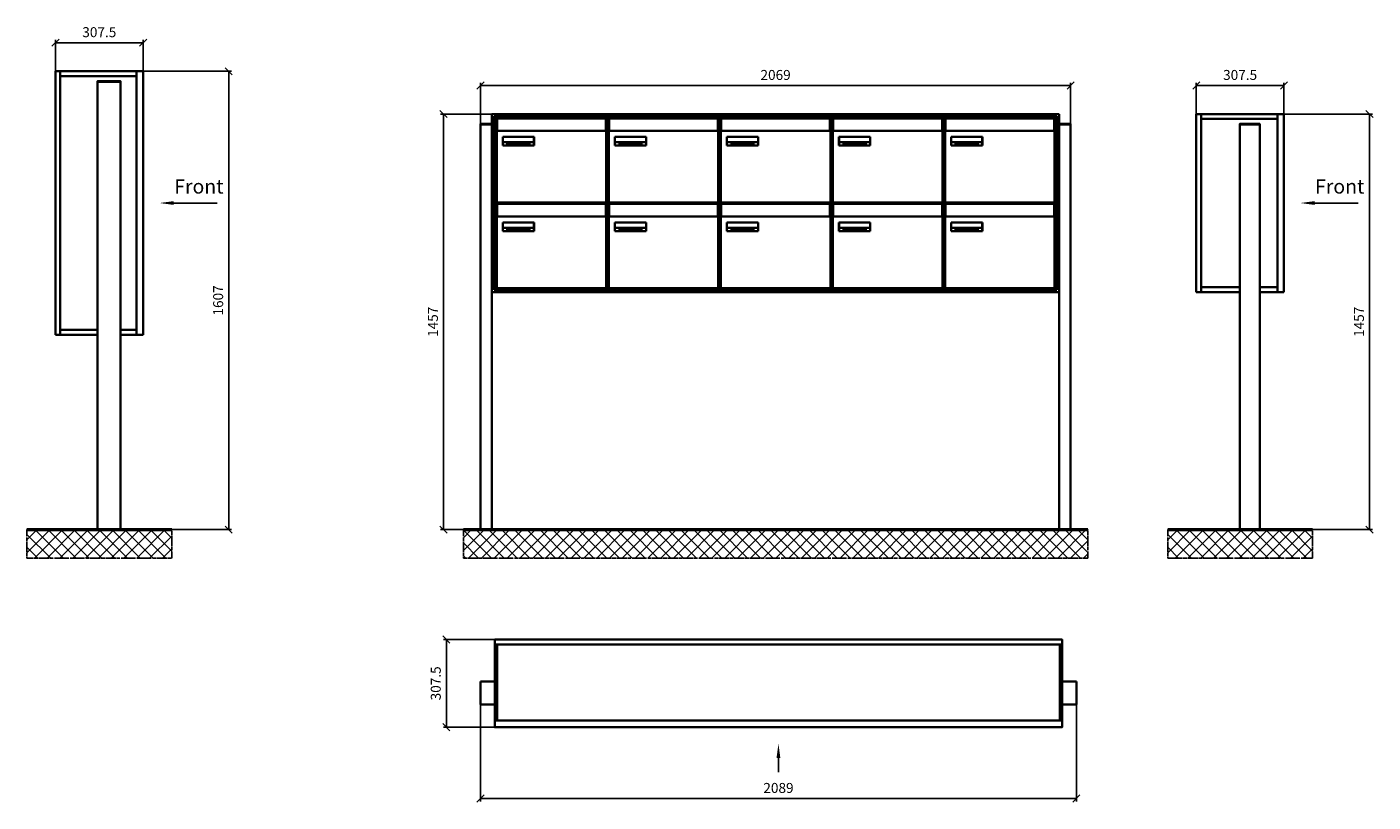
# Model space of a CAD drawing. Units: millimetres. Extents: x -15641 to 35191, y -11062 to 17493.
# Drawn here: x -1347 to 3373, y -2244 to 473 of the extents above; entities that cross this region are included whole.
import ezdxf

# ---------------------------------------------------------------- set-up
doc = ezdxf.new("R2010")
doc.units = ezdxf.units.MM
doc.linetypes.add('AM_DIN_G_W050', pattern=[13.75, 9.75, -1.5, 1, -1.5])
for name, color, linetype, lineweight in [('Aluminium-AM_0', 40, 'Continuous', 35), ('AM_5', 9, 'Continuous', 20), ('Bem_10', 254, 'Continuous', 25), ('Kunststoff-AM_0', 204, 'Continuous', 35), ('Mauerwerk-AM_1', 127, 'Continuous', 50), ('Mauerwerk-AM_7', 147, 'AM_DIN_G_W050', 25), ('Mauerwerk-AM_8', 251, 'Continuous', 18), ('Sichtbare Kanten(DIN)', 7, 'Continuous', 50)]:
    doc.layers.add(name, color=color, linetype=linetype, lineweight=lineweight)
doc.styles.add('ACDINTS', font='isocp.shx', dxfattribs={"height": 1, "bigfont": 'bigfont.shx'})
doc.styles.get("Standard").update_dxf_attribs({"font": 'ISOCP.SHX'})
doc.dimstyles.new('AM_DIN$0', dxfattribs={"dimscale": 0, "dimtxt": 3.5, "dimasz": 3, "dimexe": 2, "dimexo": 0, "dimgap": 1.5, "dimtad": 1, "dimdsep": 46, "dimtxsty": 'Standard', "dimblk": 'OBLIQUE', "dimcen": 0, "dimdle": 2, "dimclrd": 256, "dimclre": 256, "dimclrt": 10, "dimazin": 2, "dimtp": 0.1, "dimtm": 0.1, "dimtfac": 0.71, "dimtix": 1, "dimtmove": 1, "dimatfit": 3, "dimfxl": 1, "dimlwd": -1, "dimlwe": -1, "dimarcsym": 0})

# ---------------------------------------------------------------- blocks, each defined once
blk = doc.blocks.new('front')
blk.add_line((259.7, 0), (107.4, 0))
at = {"linetype": 'Continuous'}
blk.add_trace([(107.4, 6.6), (107.4, -6.6), (57.4, 0)], dxfattribs=at)
at = {"insert": (109, 17.5), "char_height": 50, "attachment_point": 7, "style": 'ACDINTS'}
blk.add_mtext('Front', dxfattribs=at)
blk = doc.blocks.new('_Oblique')
at = {"color": 10, "linetype": 'ByBlock', "lineweight": -2}
blk.add_lwpolyline([(-0.5, -0.5), (0.5, 0.5)], dxfattribs=at)
blk = doc.blocks.new('*D427')
at = {"layer": 'Bem_10', "transparency": 16777216}
for p, q in [((3668, 13218), (3978, 13218)), ((3968, 13218), (3968, 11611)), ((3588, 11611), (3978, 11611))]:
    blk.add_line(p, q, dxfattribs=at)
at = {"layer": 'Defpoints', "color": 0, "transparency": 16777216}
for p in [(3668, 13218), (3588, 11611), (3968, 11611)]:
    blk.add_point(p, dxfattribs=at)
at = {"layer": 'Bem_10', "transparency": 16777216, "xscale": 25, "yscale": 25, "zscale": 25}
for p, rotation in [((3968, 13218), 90), ((3968, 11611), 270)]:
    blk.add_blockref('_Oblique', p, dxfattribs=dict(at, rotation=rotation))
at = {"layer": 'Bem_10', "color": 1, "transparency": 16777216, "insert": (3935.5, 12414.5), "char_height": 35, "attachment_point": 5, "rotation": 90}
blk.add_mtext('1607', dxfattribs=at)
blk = doc.blocks.new('*D428')
at = {"layer": 'Bem_10', "transparency": 16777216}
for p, q in [((3360.5, 13218), (3360.5, 13328)), ((3360.5, 13318), (3668, 13318)), ((3668, 13218), (3668, 13328))]:
    blk.add_line(p, q, dxfattribs=at)
at = {"layer": 'Defpoints', "color": 0, "transparency": 16777216}
for p in [(3668, 13318), (3360.5, 13218), (3668, 13218)]:
    blk.add_point(p, dxfattribs=at)
at = {"layer": 'Bem_10', "transparency": 16777216, "xscale": 25, "yscale": 25, "zscale": 25, "rotation": 180}
blk.add_blockref('_Oblique', (3360.5, 13318), dxfattribs=at)
at = {"layer": 'Bem_10', "transparency": 16777216, "xscale": 25, "yscale": 25, "zscale": 25}
blk.add_blockref('_Oblique', (3668, 13318), dxfattribs=at)
at = {"layer": 'Bem_10', "color": 1, "transparency": 16777216, "insert": (3514.25, 13350.5), "char_height": 35, "attachment_point": 5}
blk.add_mtext('307.5', dxfattribs=at)
blk = doc.blocks.new('*D671')
at = {"layer": 'Bem_10', "transparency": 16777216}
for p, q in [((3060.5, 6768), (3370.5, 6768)), ((3360.5, 6768), (3360.5, 5311)), ((2975.5, 5311), (3370.5, 5311))]:
    blk.add_line(p, q, dxfattribs=at)
at = {"layer": 'Defpoints', "color": 0, "transparency": 16777216}
for p in [(3060.5, 6768), (2975.5, 5311), (3360.5, 5311)]:
    blk.add_point(p, dxfattribs=at)
at = {"layer": 'Bem_10', "transparency": 16777216, "xscale": 25, "yscale": 25, "zscale": 25}
for p, rotation in [((3360.5, 6768), 90), ((3360.5, 5311), 270)]:
    blk.add_blockref('_Oblique', p, dxfattribs=dict(at, rotation=rotation))
at = {"layer": 'Bem_10', "color": 1, "transparency": 16777216, "insert": (3328, 6039.5), "char_height": 35, "attachment_point": 5, "rotation": 90}
blk.add_mtext('1457', dxfattribs=at)
blk = doc.blocks.new('*D672')
at = {"layer": 'Bem_10', "transparency": 16777216}
for p, q in [((2753, 6768), (2753, 6878)), ((2753, 6868), (3060.5, 6868)), ((3060.5, 6768), (3060.5, 6878))]:
    blk.add_line(p, q, dxfattribs=at)
at = {"layer": 'Defpoints', "color": 0, "transparency": 16777216}
for p in [(3060.5, 6868), (2753, 6768), (3060.5, 6768)]:
    blk.add_point(p, dxfattribs=at)
at = {"layer": 'Bem_10', "transparency": 16777216, "xscale": 25, "yscale": 25, "zscale": 25, "rotation": 180}
blk.add_blockref('_Oblique', (2753, 6868), dxfattribs=at)
at = {"layer": 'Bem_10', "transparency": 16777216, "xscale": 25, "yscale": 25, "zscale": 25}
blk.add_blockref('_Oblique', (3060.5, 6868), dxfattribs=at)
at = {"layer": 'Bem_10', "color": 1, "transparency": 16777216, "insert": (2906.7, 6900.5), "char_height": 35, "attachment_point": 5}
blk.add_mtext('307.5', dxfattribs=at)
blk = doc.blocks.new('front2')
blk.add_line((0, -157.4), (0, -107.4))
at = {"linetype": 'Continuous'}
blk.add_trace([(6.6, -107.4), (-6.6, -107.4), (0, -57.4)], dxfattribs=at)
blk = doc.blocks.new('*D771')
at = {"layer": 'Bem_10', "transparency": 16777216}
for p, q in [((-7766.5, -1902), (-7766.5, -2242)), ((-5677.5, -1902), (-5677.5, -2242)), ((-7766.5, -2232), (-5677.5, -2232))]:
    blk.add_line(p, q, dxfattribs=at)
at = {"layer": 'Defpoints', "color": 0, "transparency": 16777216}
for p in [(-7766.5, -1902), (-5677.5, -1902), (-5677.5, -2232)]:
    blk.add_point(p, dxfattribs=at)
at = {"layer": 'Bem_10', "transparency": 16777216, "xscale": 25, "yscale": 25, "zscale": 25, "rotation": 180}
blk.add_blockref('_Oblique', (-7766.5, -2232), dxfattribs=at)
at = {"layer": 'Bem_10', "transparency": 16777216, "xscale": 25, "yscale": 25, "zscale": 25}
blk.add_blockref('_Oblique', (-5677.5, -2232), dxfattribs=at)
at = {"layer": 'Bem_10', "color": 1, "transparency": 16777216, "insert": (-6722, -2199.5), "char_height": 35, "attachment_point": 5}
blk.add_mtext('2089', dxfattribs=at)
blk = doc.blocks.new('*D772')
at = {"layer": 'Bem_10', "transparency": 16777216}
for p, q in [((-7716.5, -1674.5), (-7896.5, -1674.5)), ((-7886.5, -1674.5), (-7886.5, -1982)), ((-7716.5, -1982), (-7896.5, -1982))]:
    blk.add_line(p, q, dxfattribs=at)
at = {"layer": 'Defpoints', "color": 0, "transparency": 16777216}
for p in [(-7716.5, -1674.5), (-7886.5, -1982), (-7716.5, -1982)]:
    blk.add_point(p, dxfattribs=at)
at = {"layer": 'Bem_10', "transparency": 16777216, "xscale": 25, "yscale": 25, "zscale": 25}
for p, rotation in [((-7886.5, -1674.5), 90), ((-7886.5, -1982), 270)]:
    blk.add_blockref('_Oblique', p, dxfattribs=dict(at, rotation=rotation))
at = {"layer": 'Bem_10', "color": 1, "transparency": 16777216, "insert": (-7919, -1828.2), "char_height": 35, "attachment_point": 5, "rotation": 90}
blk.add_mtext('307.5', dxfattribs=at)
blk = doc.blocks.new('*D727')
at = {"layer": 'Bem_10', "transparency": 16777216}
for p, q in [((243.5, 133.5), (243.5, 278)), ((243.5, 268), (2312.5, 268)), ((2312.5, 133.5), (2312.5, 278))]:
    blk.add_line(p, q, dxfattribs=at)
at = {"layer": 'Defpoints', "color": 0, "transparency": 16777216}
for p in [(2312.5, 268), (243.5, 133.5), (2312.5, 133.5)]:
    blk.add_point(p, dxfattribs=at)
at = {"layer": 'Bem_10', "transparency": 16777216, "xscale": 25, "yscale": 25, "zscale": 25, "rotation": 180}
blk.add_blockref('_Oblique', (243.5, 268), dxfattribs=at)
at = {"layer": 'Bem_10', "transparency": 16777216, "xscale": 25, "yscale": 25, "zscale": 25}
blk.add_blockref('_Oblique', (2312.5, 268), dxfattribs=at)
at = {"layer": 'Bem_10', "color": 1, "transparency": 16777216, "insert": (1278, 300.5), "char_height": 35, "attachment_point": 5}
blk.add_mtext('2069', dxfattribs=at)
blk = doc.blocks.new('*D728')
at = {"layer": 'Bem_10', "transparency": 16777216}
for p, q in [((283.5, 168), (103.5, 168)), ((113.5, -1289), (113.5, 168)), ((243.5, -1289), (103.5, -1289))]:
    blk.add_line(p, q, dxfattribs=at)
at = {"layer": 'Defpoints', "color": 0, "transparency": 16777216}
for p in [(113.5, 168), (283.5, 168), (243.5, -1289)]:
    blk.add_point(p, dxfattribs=at)
at = {"layer": 'Bem_10', "transparency": 16777216, "xscale": 25, "yscale": 25, "zscale": 25}
for p, rotation in [((113.5, 168), 90), ((113.5, -1289), 270)]:
    blk.add_blockref('_Oblique', p, dxfattribs=dict(at, rotation=rotation))
at = {"layer": 'Bem_10', "color": 1, "transparency": 16777216, "insert": (81, -560.5), "char_height": 35, "attachment_point": 5, "rotation": 90}
blk.add_mtext('1457', dxfattribs=at)
blk = doc.blocks.new('M40e')
at = {"layer": 'Aluminium-AM_0'}
for p, q in [((387.2, 296.7), (5.8, 296.7)), ((5.8, 296.7), (5.8, 252.6)), ((387.2, 252.6), (387.2, 296.7)), ((4.6, 2.6), (4.6, 251.6)), ((5.6, 252.6), (13.9, 252.6)), ((13.9, 252.6), (379.3, 252.6)), ((379.3, 252.6), (387.6, 252.6)), ((388.6, 251.6), (388.6, 2.6)), ((25.6, 201.6), (25.6, 231.6)), ((25.6, 231.6), (135.6, 231.6)), ((135.6, 201.6), (25.6, 201.6)), ((25.9, 213.4), (25.9, 231.6)), ((25.9, 213.4), (135.4, 213.4)), ((25.9, 213.4), (25.9, 201.6)), ((135.4, 213.4), (135.4, 231.6)), ((135.4, 213.4), (135.4, 201.6)), ((135.6, 231.6), (135.6, 201.6)), ((387.6, 1.6), (5.6, 1.6))]:
    blk.add_line(p, q, dxfattribs=at)
for centre, start, end in [((5.6, 251.6), 90, 180), ((387.6, 251.6), 0, 90), ((5.6, 2.6), 180, 270), ((387.6, 2.6), 270, 0)]:
    blk.add_arc(centre, 1, start, end, dxfattribs=at)
at = {"layer": 'Kunststoff-AM_0'}
for p, q in [((4, 300), (4, 243.4)), ((4, 297.9), (389, 297.9)), ((389, 243.4), (389, 300))]:
    blk.add_line(p, q, dxfattribs=at)
for points in [[(0, 0), (0, 300), (393, 300), (393, 0), (0, 0)], [(4, 286.1), (5.8, 286.1)], [(387.2, 286.1), (389, 286.1)], [(4.6, 243.4), (0, 243.4)], [(393, 243.4), (388.6, 243.4)]]:
    blk.add_lwpolyline(points, dxfattribs=at)
at = {"layer": 'Sichtbare Kanten(DIN)'}
for p, q in [((44.1, 211.2), (45.7, 211.2)), ((44.1, 205.2), (44.1, 211.2)), ((45.9, 205.2), (44.1, 205.2)), ((45.7, 210.6), (44.9, 210.6)), ((44.9, 210.6), (44.9, 208.8)), ((44.9, 208.8), (45.8, 208.8)), ((45.8, 208.1), (44.9, 208.1)), ((44.9, 208.1), (44.9, 205.9)), ((44.9, 205.9), (45.6, 205.9)), ((47.1, 208.6), (47.1, 208.6)), ((48.9, 211.3), (49.8, 211.3)), ((48.9, 210.5), (48.9, 211.3)), ((49.8, 210.5), (48.9, 210.5)), ((49, 209.7), (49.7, 209.7)), ((49, 205.2), (49, 209.7)), ((49.7, 205.2), (49, 205.2)), ((49.7, 209.7), (49.7, 205.2)), ((49.8, 211.3), (49.8, 210.5)), ((50.4, 209.1), (50.4, 209.7)), ((50.4, 209.7), (50.9, 209.7)), ((50.9, 209.1), (50.4, 209.1)), ((50.9, 209.7), (50.9, 211)), ((50.9, 211), (51.6, 211)), ((50.9, 206.6), (50.9, 209.1)), ((51.6, 211), (51.6, 209.7)), ((51.6, 209.7), (53, 209.7)), ((51.6, 209.1), (51.6, 207)), ((53, 209.1), (51.6, 209.1)), ((53, 209.7), (53, 209.1)), ((53, 206), (53, 205.3)), ((53, 206), (53, 206)), ((53.1, 209.7), (53.6, 209.7)), ((53.1, 209.1), (53.1, 209.7)), ((53.6, 209.1), (53.1, 209.1)), ((53.6, 211), (54.4, 211)), ((53.6, 209.7), (53.6, 211)), ((53.6, 206.6), (53.6, 209.1)), ((54.4, 211), (54.4, 209.7)), ((54.4, 209.7), (55.8, 209.7)), ((55.8, 209.1), (54.4, 209.1)), ((54.4, 209.1), (54.4, 207)), ((55.8, 209.7), (55.8, 209.1)), ((55.8, 206), (55.8, 206)), ((55.8, 206), (55.8, 205.3)), ((56.8, 208), (59.2, 208)), ((59.9, 207.4), (56.8, 207.4)), ((59.8, 206.3), (59.9, 206.3)), ((59.9, 207.8), (59.9, 207.4)), ((59.9, 206.3), (59.9, 205.5)), ((63.3, 205.2), (63.3, 211.5)), ((63.3, 211.5), (64, 211.5)), ((64, 205.2), (63.3, 205.2)), ((64, 211.5), (64, 207.8)), ((64, 207.8), (65.8, 209.7)), ((64.3, 207.4), (64, 207.1)), ((64, 207.1), (64, 205.2)), ((66, 205.2), (64.3, 207.4)), ((66.8, 209.7), (64.9, 207.9)), ((64.9, 207.9), (67, 205.2)), ((65.8, 209.7), (66.8, 209.7)), ((67, 205.2), (66, 205.2)), ((67.8, 208), (70.2, 208)), ((71, 207.4), (67.8, 207.4)), ((70.8, 206.3), (70.9, 206.3)), ((70.9, 206.3), (70.9, 205.5)), ((71, 207.8), (71, 207.4)), ((71.7, 210.5), (71.7, 211.3)), ((71.7, 211.3), (72.6, 211.3)), ((72.6, 210.5), (71.7, 210.5)), ((71.7, 209.7), (72.5, 209.7)), ((71.7, 205.2), (71.7, 209.7)), ((72.5, 205.2), (71.7, 205.2)), ((72.5, 209.7), (72.5, 205.2)), ((72.6, 211.3), (72.6, 210.5)), ((73.6, 205.2), (73.6, 209.7)), ((73.6, 209.7), (74.4, 209.7)), ((74.4, 205.2), (73.6, 205.2)), ((74.4, 209.7), (74.4, 209.2)), ((74.4, 208.6), (74.4, 205.2)), ((76.4, 205.2), (76.4, 207.8)), ((77.2, 205.2), (76.4, 205.2)), ((77.2, 208.2), (77.2, 205.2)), ((78.7, 208), (81, 208)), ((81.8, 207.4), (78.7, 207.4)), ((81.7, 206.3), (81.7, 205.5)), ((81.7, 206.3), (81.7, 206.3)), ((81.8, 207.8), (81.8, 207.4)), ((86.2, 205.2), (84.7, 211.2)), ((84.7, 211.2), (85.5, 211.2)), ((85.5, 211.2), (86.7, 206.3)), ((87.1, 205.2), (86.2, 205.2)), ((86.7, 206.3), (87.9, 211.2)), ((88.3, 210.2), (87.1, 205.2)), ((87.9, 211.2), (88.7, 211.2)), ((89.5, 205.2), (88.3, 210.2)), ((88.7, 211.2), (89.9, 206.2)), ((90.4, 205.2), (89.5, 205.2)), ((89.9, 206.2), (91.1, 211.2)), ((91.9, 211.2), (90.4, 205.2)), ((91.1, 211.2), (91.9, 211.2)), ((93, 208), (95.4, 208)), ((96.1, 207.4), (93, 207.4)), ((96, 206.3), (96.1, 206.3)), ((96.1, 207.8), (96.1, 207.4)), ((96.1, 206.3), (96.1, 205.5)), ((96.9, 205.2), (96.9, 209.7)), ((96.9, 209.7), (97.7, 209.7)), ((97.7, 205.2), (96.9, 205.2)), ((97.7, 209.7), (97.7, 209.1)), ((97.7, 208.4), (97.7, 205.2)), ((99.3, 209.7), (99.3, 208.9)), ((99.3, 208.9), (99.3, 208.9)), ((99.9, 211.5), (100.6, 211.5)), ((99.9, 205.2), (99.9, 211.5)), ((100.6, 205.2), (99.9, 205.2)), ((100.6, 211.5), (100.6, 209.3)), ((100.6, 208.6), (100.6, 206.1)), ((100.6, 205.5), (100.6, 205.2)), ((104.4, 206.8), (104.4, 209.7)), ((104.4, 209.7), (105.2, 209.7)), ((105.2, 209.7), (105.2, 207.2)), ((107.2, 209.7), (108, 209.7)), ((107.2, 206.4), (107.2, 209.7)), ((107.2, 205.2), (107.2, 205.7)), ((108, 205.2), (107.2, 205.2)), ((108, 209.7), (108, 205.2)), ((109.1, 205.2), (109.1, 209.7)), ((109.1, 209.7), (109.8, 209.7)), ((109.8, 205.2), (109.1, 205.2)), ((109.8, 209.7), (109.8, 209.2)), ((109.8, 208.6), (109.8, 205.2)), ((111.8, 205.2), (111.8, 207.8)), ((112.6, 205.2), (111.8, 205.2)), ((112.6, 208.2), (112.6, 205.2)), ((113.8, 204.5), (113.8, 204.5)), ((113.8, 203.7), (113.8, 204.5)), ((116.4, 209.7), (117.1, 209.7)), ((116.4, 209.6), (116.4, 209.7)), ((116.4, 206.5), (116.4, 208.9)), ((116.4, 205.4), (116.4, 205.8)), ((117.1, 209.7), (117.1, 205.8))]:
    blk.add_line(p, q, dxfattribs=at)
for points in [[(45.6, 205.9), (46.1, 205.9), (46.7, 206), (47, 206.2)], [(45.7, 211.2), (46.4, 211.2), (47, 211.2), (47.3, 211)], [(46.8, 210.4), (46.6, 210.5), (46.1, 210.6), (45.7, 210.6)], [(45.8, 208.8), (46.2, 208.8), (46.6, 208.9), (46.8, 209)], [(46.9, 208), (46.7, 208.1), (46.3, 208.1), (45.8, 208.1)], [(47.6, 205.7), (47.3, 205.5), (46.5, 205.2), (45.9, 205.2)], [(47.1, 209.8), (47.1, 210), (47, 210.3), (46.8, 210.4)], [(46.8, 209), (47, 209.1), (47.1, 209.5), (47.1, 209.8)], [(47.4, 207.1), (47.4, 207.4), (47.2, 207.8), (46.9, 208)], [(47, 206.2), (47.2, 206.3), (47.4, 206.7), (47.4, 207.1)], [(47.9, 209.9), (47.9, 209.5), (47.5, 208.8), (47.1, 208.6)], [(47.1, 208.6), (47.6, 208.4), (48.2, 207.7), (48.2, 207.1)], [(47.3, 211), (47.6, 210.8), (47.9, 210.3), (47.9, 209.9)], [(48.2, 207.1), (48.2, 206.6), (47.9, 206), (47.6, 205.7)], [(52.2, 205.2), (51.6, 205.2), (50.9, 205.9), (50.9, 206.6)], [(51.6, 207), (51.6, 206.6), (51.7, 206.3), (51.7, 206.1)], [(51.7, 206.1), (51.8, 206), (52.1, 205.8), (52.4, 205.8)], [(53, 205.3), (52.8, 205.2), (52.4, 205.2), (52.2, 205.2)], [(52.4, 205.8), (52.6, 205.8), (52.9, 205.9), (53, 206)], [(55, 205.2), (54.3, 205.2), (53.6, 205.9), (53.6, 206.6)], [(54.4, 207), (54.4, 206.6), (54.4, 206.3), (54.5, 206.1)], [(54.5, 206.1), (54.6, 206), (54.9, 205.8), (55.1, 205.8)], [(55.8, 205.3), (55.6, 205.2), (55.1, 205.2), (55, 205.2)], [(55.1, 205.8), (55.3, 205.8), (55.7, 205.9), (55.8, 206)], [(56, 207.5), (56, 208.6), (57.2, 209.9), (58.1, 209.9)], [(58.3, 205.1), (57.2, 205.1), (56, 206.4), (56, 207.5)], [(57.2, 208.9), (57, 208.7), (56.8, 208.3), (56.8, 208)], [(56.8, 207.4), (56.8, 206.6), (57.6, 205.8), (58.3, 205.8)], [(58.1, 209.2), (57.8, 209.2), (57.4, 209.1), (57.2, 208.9)], [(58.1, 209.9), (58.5, 209.9), (59.2, 209.6), (59.4, 209.4)], [(58.9, 208.9), (58.8, 209.1), (58.4, 209.2), (58.1, 209.2)], [(58.3, 205.8), (58.6, 205.8), (59, 205.9), (59.2, 206)], [(59.2, 205.3), (58.9, 205.2), (58.6, 205.1), (58.3, 205.1)], [(59.2, 208), (59.2, 208.3), (59.1, 208.7), (58.9, 208.9)], [(59.2, 206), (59.4, 206.1), (59.7, 206.3), (59.8, 206.3)], [(59.9, 205.5), (59.7, 205.5), (59.3, 205.3), (59.2, 205.3)], [(59.4, 209.4), (59.7, 209.1), (59.9, 208.4), (59.9, 207.8)], [(67.1, 207.5), (67.1, 208.6), (68.2, 209.9), (69.2, 209.9)], [(69.3, 205.1), (68.3, 205.1), (67.1, 206.4), (67.1, 207.5)], [(68.2, 208.9), (68, 208.7), (67.9, 208.3), (67.8, 208)], [(67.8, 207.4), (67.8, 206.6), (68.6, 205.8), (69.3, 205.8)], [(69.1, 209.2), (68.8, 209.2), (68.4, 209.1), (68.2, 208.9)], [(70, 208.9), (69.8, 209.1), (69.4, 209.2), (69.1, 209.2)], [(69.2, 209.9), (69.6, 209.9), (70.2, 209.6), (70.5, 209.4)], [(69.3, 205.8), (69.6, 205.8), (70.1, 205.9), (70.3, 206)], [(70.2, 205.3), (70, 205.2), (69.6, 205.1), (69.3, 205.1)], [(70.2, 208), (70.2, 208.3), (70.1, 208.7), (70, 208.9)], [(70.9, 205.5), (70.7, 205.5), (70.3, 205.3), (70.2, 205.3)], [(70.3, 206), (70.5, 206.1), (70.7, 206.3), (70.8, 206.3)], [(70.5, 209.4), (70.7, 209.1), (71, 208.4), (71, 207.8)], [(74.4, 209.2), (74.7, 209.6), (75.4, 209.9), (75.7, 209.9)], [(75.5, 209.2), (75.3, 209.2), (74.7, 208.8), (74.4, 208.6)], [(76.2, 208.8), (76.2, 209), (75.8, 209.2), (75.5, 209.2)], [(75.7, 209.9), (76.4, 209.9), (77.2, 209), (77.2, 208.2)], [(76.4, 207.8), (76.4, 208.1), (76.3, 208.7), (76.2, 208.8)], [(77.9, 207.5), (77.9, 208.6), (79.1, 209.9), (80, 209.9)], [(80.2, 205.1), (79.1, 205.1), (77.9, 206.4), (77.9, 207.5)], [(79, 208.9), (78.9, 208.7), (78.7, 208.3), (78.7, 208)], [(78.7, 207.4), (78.7, 206.6), (79.5, 205.8), (80.2, 205.8)], [(79.9, 209.2), (79.6, 209.2), (79.2, 209.1), (79, 208.9)], [(80.8, 208.9), (80.7, 209.1), (80.2, 209.2), (79.9, 209.2)], [(80, 209.9), (80.4, 209.9), (81, 209.6), (81.3, 209.4)], [(80.2, 205.8), (80.4, 205.8), (80.9, 205.9), (81.1, 206)], [(81, 205.3), (80.8, 205.2), (80.4, 205.1), (80.2, 205.1)], [(81, 208), (81, 208.3), (80.9, 208.7), (80.8, 208.9)], [(81.7, 205.5), (81.6, 205.5), (81.2, 205.3), (81, 205.3)], [(81.1, 206), (81.3, 206.1), (81.6, 206.3), (81.7, 206.3)], [(81.3, 209.4), (81.5, 209.1), (81.8, 208.4), (81.8, 207.8)], [(92.3, 207.5), (92.3, 208.6), (93.4, 209.9), (94.3, 209.9)], [(94.5, 205.1), (93.4, 205.1), (92.3, 206.4), (92.3, 207.5)], [(93.4, 208.9), (93.2, 208.7), (93.1, 208.3), (93, 208)], [(93, 207.4), (93, 206.6), (93.8, 205.8), (94.5, 205.8)], [(94.3, 209.2), (94, 209.2), (93.6, 209.1), (93.4, 208.9)], [(94.3, 209.9), (94.8, 209.9), (95.4, 209.6), (95.6, 209.4)], [(95.2, 208.9), (95, 209.1), (94.6, 209.2), (94.3, 209.2)], [(94.5, 205.8), (94.8, 205.8), (95.2, 205.9), (95.4, 206)], [(95.4, 205.3), (95.2, 205.2), (94.8, 205.1), (94.5, 205.1)], [(95.4, 208), (95.4, 208.3), (95.3, 208.7), (95.2, 208.9)], [(95.4, 206), (95.6, 206.1), (95.9, 206.3), (96, 206.3)], [(96.1, 205.5), (95.9, 205.5), (95.5, 205.3), (95.4, 205.3)], [(95.6, 209.4), (95.9, 209.1), (96.1, 208.4), (96.1, 207.8)], [(97.7, 209.1), (98.1, 209.4), (98.7, 209.7), (99, 209.7)], [(98.9, 209), (98.5, 209), (97.9, 208.7), (97.7, 208.4)], [(99.3, 208.9), (99.2, 209), (99, 209), (98.9, 209)], [(99, 209.7), (99.1, 209.7), (99.2, 209.7), (99.3, 209.7)], [(100.6, 209.3), (100.9, 209.5), (101.6, 209.9), (102, 209.9)], [(101.8, 209.2), (101.5, 209.2), (100.9, 208.9), (100.6, 208.6)], [(100.6, 206.1), (100.9, 205.9), (101.4, 205.8), (101.6, 205.8)], [(101.8, 205.1), (101.4, 205.1), (100.9, 205.3), (100.6, 205.5)], [(101.6, 205.8), (102.2, 205.8), (102.9, 206.6), (102.9, 207.5)], [(102.9, 207.5), (102.9, 208.3), (102.4, 209.2), (101.8, 209.2)], [(103.7, 207.6), (103.7, 206.5), (102.6, 205.1), (101.8, 205.1)], [(102, 209.9), (102.8, 209.9), (103.7, 208.7), (103.7, 207.6)], [(104.8, 205.5), (104.6, 205.7), (104.4, 206.4), (104.4, 206.8)], [(105.8, 205.1), (105.5, 205.1), (105, 205.3), (104.8, 205.5)], [(105.2, 207.2), (105.2, 206.8), (105.2, 206.3), (105.3, 206.2)], [(105.3, 206.2), (105.4, 206), (105.7, 205.8), (106, 205.8)], [(107.2, 205.7), (106.8, 205.4), (106.2, 205.1), (105.8, 205.1)], [(106, 205.8), (106.3, 205.8), (106.9, 206.2), (107.2, 206.4)], [(109.8, 209.2), (110.2, 209.6), (110.8, 209.9), (111.2, 209.9)], [(111, 209.2), (110.7, 209.2), (110.1, 208.8), (109.8, 208.6)], [(111.7, 208.8), (111.6, 209), (111.3, 209.2), (111, 209.2)], [(111.2, 209.9), (111.8, 209.9), (112.6, 209), (112.6, 208.2)], [(111.8, 207.8), (111.8, 208.1), (111.8, 208.7), (111.7, 208.8)], [(113.3, 207.5), (113.3, 208.1), (113.7, 209), (113.9, 209.3)], [(115, 205.3), (114.2, 205.3), (113.3, 206.5), (113.3, 207.5)], [(113.8, 204.5), (113.9, 204.5), (114.2, 204.4), (114.4, 204.3)], [(115.1, 203.5), (114.8, 203.5), (114.1, 203.6), (113.8, 203.7)], [(113.9, 209.3), (114.2, 209.6), (114.9, 209.9), (115.2, 209.9)], [(115.4, 209.2), (114.8, 209.2), (114.1, 208.3), (114.1, 207.6)], [(114.1, 207.6), (114.1, 206.8), (114.6, 206), (115.2, 206)], [(114.4, 204.3), (114.6, 204.3), (114.9, 204.2), (115.1, 204.2)], [(116.4, 205.8), (116, 205.6), (115.5, 205.3), (115, 205.3)], [(117.1, 205.8), (117.1, 204.6), (116.1, 203.5), (115.1, 203.5)], [(115.1, 204.2), (115.5, 204.2), (116, 204.4), (116.1, 204.6)], [(115.2, 209.9), (115.6, 209.9), (116.1, 209.7), (116.4, 209.6)], [(115.2, 206), (115.5, 206), (116.1, 206.3), (116.4, 206.5)], [(116.4, 208.9), (116.1, 209.1), (115.6, 209.2), (115.4, 209.2)], [(116.1, 204.6), (116.3, 204.7), (116.4, 205.2), (116.4, 205.4)]]:
    blk.add_open_spline(points, degree=2, dxfattribs=at)
blk = doc.blocks.new('*U788')
at = {"layer": 'AM_5'}
blk.add_blockref('M40e', (-196.5, -150), dxfattribs=at)
blk = doc.blocks.new('*U789')
at = {"layer": 'AM_5', "color": 0, "linetype": 'ByBlock', "lineweight": -2, "transparency": 16777216}
blk.add_blockref('*U788', (0, 0), dxfattribs=at)
blk = doc.blocks.new('2-08-M40e')
at = {"layer": 'AM_5'}
blk.add_blockref('*U789', (196.5, 150), dxfattribs=at)
blk = doc.blocks.new('SSEE43xS')
at = {"layer": 'Aluminium-AM_0'}
for p, q in [((-227.5, 683), (-227.5, 1607)), ((-227.5, 1607), (80, 1607)), ((-210.5, 683), (-210.5, 1607)), ((57, 1607), (57, 683)), ((80, 1607), (80, 683)), ((-210.5, 1590), (57, 1590)), ((0, 1570), (-80, 1570)), ((-80, 1570), (-80, 0)), ((0, 0), (0, 1570)), ((-80, 683), (-227.5, 683)), ((-210.5, 700), (-80, 700)), ((0, 700), (57, 700)), ((80, 683), (0, 683))]:
    blk.add_line(p, q, dxfattribs=at)
for points in [[(-80, 1570), (-80, 1572.5), (0, 1572.5), (0, 1570)], [(0, 0), (-80, 0)]]:
    blk.add_lwpolyline(points, dxfattribs=at)
blk.add_blockref('front', (80, 1145))
at = {"layer": 'Bem_10'}
dim = blk.add_linear_dim(base=(80, 1707), p1=(-227.5, 1607), p2=(80, 1607), text='307.5', dimstyle='AM_DIN$0', override={"dimscale": 10, "dimasz": 2.5, "dimexe": 1, "dimblk": 'Oblique', "dimdle": 0, "dimclrt": 1, "dimtix": 0, "dimtmove": 2}, dxfattribs=at)
dim.commit()
dim.dimension.update_dxf_attribs({"geometry": '*D428', "text_midpoint": (-73.75, 1739.5), "insert": (-3588, -11611)})
dim = blk.add_linear_dim(base=(380, 0), p1=(80, 1607), p2=(0, 0), angle=90, text='1607', dimstyle='AM_DIN$0', override={"dimscale": 10, "dimasz": 2.5, "dimexe": 1, "dimdle": 0, "dimclrt": 1, "dimtix": 0, "dimtmove": 2}, dxfattribs=at)
dim.commit()
dim.dimension.update_dxf_attribs({"geometry": '*D427', "text_midpoint": (347.5, 803.5), "insert": (-3588, -11611)})
blk = doc.blocks.new('32')
at = {"layer": 'Aluminium-AM_0'}
for p, q in [((-152.5, 833), (-152.5, 1457)), ((-152.5, 1457), (155, 1457)), ((-135.5, 833), (-135.5, 1457)), ((-135.5, 1440), (132, 1440)), ((0, 1420), (70, 1420)), ((0, 0), (0, 1420)), ((70, 1420), (70, 0)), ((132, 1457), (132, 833)), ((155, 1457), (155, 833)), ((-135.5, 850), (0, 850)), ((70, 850), (132, 850)), ((0, 833), (-152.5, 833)), ((155, 833), (70, 833))]:
    blk.add_line(p, q, dxfattribs=at)
for points in [[(0, 1420), (0, 1422.5), (70, 1422.5), (70, 1420)], [(0, 0), (70, 0)]]:
    blk.add_lwpolyline(points, dxfattribs=at)
blk.add_blockref('front', (155, 1145))
at = {"layer": 'Bem_10'}
dim = blk.add_linear_dim(base=(155, 1557), p1=(-152.5, 1457), p2=(155, 1457), text='307.5', dimstyle='AM_DIN$0', override={"dimscale": 10, "dimasz": 2.5, "dimexe": 1, "dimblk": 'Oblique', "dimdle": 0, "dimclrt": 1, "dimtix": 0, "dimtmove": 2}, dxfattribs=at)
dim.commit()
dim.dimension.update_dxf_attribs({"geometry": '*D672', "text_midpoint": (1.25, 1589.5), "insert": (-2905.46, -5311)})
dim = blk.add_linear_dim(base=(455, 0), p1=(155, 1457), p2=(70, 0), angle=90, text='1457', dimstyle='AM_DIN$0', override={"dimscale": 10, "dimasz": 2.5, "dimexe": 1, "dimdle": 0, "dimclrt": 1, "dimtix": 0, "dimtmove": 2}, dxfattribs=at)
dim.commit()
dim.dimension.update_dxf_attribs({"geometry": '*D671', "text_midpoint": (422.5, 728.5), "insert": (-2905.46, -5311)})
blk = doc.blocks.new('50')
at = {"layer": 'Aluminium-AM_0'}
for p, q in [((0, 290.5), (1989, 290.5)), ((8, 290.5), (8, 23)), ((1981, 290.5), (1981, 23)), ((0, 160), (-50, 160)), ((-50, 160), (-50, 80)), ((1989, 160), (2039, 160)), ((2039, 160), (2039, 80)), ((-50, 80), (0, 80)), ((2039, 80), (1989, 80)), ((0, 23), (1989, 23))]:
    blk.add_line(p, q, dxfattribs=at)
blk.add_lwpolyline([(0, 307.5), (1989, 307.5), (1989, 0), (0, 0)], close=True, dxfattribs=at)
blk.add_blockref('front2', (994.5, 0))
at = {"layer": 'Bem_10'}
dim = blk.add_linear_dim(base=(-170, 0), p1=(0, 307.5), p2=(0, 0), angle=90, text='307.5', dimstyle='AM_DIN$0', override={"dimscale": 10, "dimasz": 2.5, "dimexe": 1, "dimdle": 0, "dimclrt": 1, "dimtix": 0, "dimtmove": 2}, dxfattribs=at)
dim.commit()
dim.dimension.update_dxf_attribs({"geometry": '*D772', "text_midpoint": (-202.5, 153.75), "insert": (7716.54, 1982)})
dim = blk.add_linear_dim(base=(2039, -250), p1=(-50, 80), p2=(2039, 80), text='2089', dimstyle='AM_DIN$0', override={"dimscale": 10, "dimasz": 2.5, "dimexe": 1, "dimdle": 0, "dimclrt": 1, "dimtix": 0, "dimtmove": 2}, dxfattribs=at)
dim.commit()
dim.dimension.update_dxf_attribs({"geometry": '*D771', "text_midpoint": (994.5, -217.497), "insert": (7716.54, 1982)})
blk = doc.blocks.new('60')
at = {"layer": 'Aluminium-AM_0'}
for p, q in [((0, 0), (0, 1420)), ((0, 1420), (40, 1420)), ((2029, 1457), (40, 1457)), ((40, 1457), (40, 833)), ((40, 1420), (40, 0)), ((2021, 1449), (48, 1449)), ((48, 1449), (48, 841)), ((2017, 1445), (52, 1445)), ((52, 1445), (52, 845)), ((2017, 845), (2017, 1445)), ((2021, 841), (2021, 1449)), ((2029, 833), (2029, 1457)), ((2069, 1420), (2029, 1420)), ((2029, 1420), (2029, 0)), ((2029, 1420), (2029, 1420)), ((2069, 0), (2069, 1420)), ((40, 833), (2029, 833)), ((48, 841), (2021, 841)), ((52, 845), (2017, 845))]:
    blk.add_line(p, q, dxfattribs=at)
for points in [[(0, 1420), (0, 1422.5), (40, 1422.5), (40, 1420)], [(40, 1420), (40, 1420)], [(2069, 1420), (2069, 1422.5), (2029, 1422.5), (2029, 1420)], [(0, 0), (40, 0)], [(2069, 0), (2029, 0)]]:
    blk.add_lwpolyline(points, dxfattribs=at)
at = {"layer": 'Kunststoff-AM_0'}
for p, q in [((52, 1445), (445, 1445)), ((52, 1145), (52, 1445)), ((445, 1445), (838, 1445)), ((838, 1445), (1231, 1445)), ((1231, 1445), (1624, 1445)), ((1624, 1445), (2017, 1445)), ((2017, 1445), (2017, 1145)), ((52, 845), (52, 1145)), ((2017, 1145), (2017, 845)), ((445, 845), (52, 845)), ((838, 845), (445, 845)), ((1231, 845), (838, 845)), ((1624, 845), (1231, 845)), ((2017, 845), (1624, 845))]:
    blk.add_line(p, q, dxfattribs=at)
for p in [(52, 1145), (445, 1145), (838, 1145), (1231, 1145), (1624, 1145), (52, 845), (445, 845), (838, 845), (1231, 845), (1624, 845)]:
    blk.add_blockref('2-08-M40e', p)
at = {"layer": 'Bem_10'}
dim = blk.add_linear_dim(base=(2069, 1557), p1=(0, 1422.5), p2=(2069, 1422.5), text='2069', dimstyle='AM_DIN$0', override={"dimscale": 10, "dimasz": 2.5, "dimexe": 1, "dimblk": 'Oblique', "dimdle": 0, "dimclrt": 1, "dimtix": 0, "dimtmove": 2}, dxfattribs=at)
dim.commit()
dim.dimension.update_dxf_attribs({"geometry": '*D727', "text_midpoint": (1034.5, 1589.503), "insert": (-243.46, 1289)})
dim = blk.add_linear_dim(base=(-130, 1457), p1=(0, 0), p2=(40, 1457), angle=90, text='1457', dimstyle='AM_DIN$0', override={"dimscale": 10, "dimasz": 2.5, "dimexe": 1, "dimdle": 0, "dimclrt": 1, "dimtix": 0, "dimtmove": 2}, dxfattribs=at)
dim.commit()
dim.dimension.update_dxf_attribs({"geometry": '*D728', "text_midpoint": (-162.5, 728.5), "insert": (-243.46, 1289)})

msp = doc.modelspace()

# ---------------------------------------------------------------- hatches: boundary and pattern name
at = {"layer": 'Mauerwerk-AM_8'}
h = msp.add_hatch(dxfattribs=at)
h.set_pattern_fill('ANSI37', color=256, scale=10, style=0)
h.set_pattern_definition([(45, (-12607.54, -12900), (-22.45064, 22.45064), []), (135, (-12607.54, -12900), (-22.45064, -22.45064), [])])
h.paths.add_polyline_path([(-839.5, -1289), (-1347, -1289), (-1347, -1389), (-839.5, -1389)])

# ---------------------------------------------------------------- linework, layer by layer
at = {"layer": 'Mauerwerk-AM_1'}
for p, q in [((-1347, -1289), (-839.5, -1289)), ((183.5, -1289), (2372.5, -1289)), ((183.5, -1289), (2372.5, -1289)), ((1755.5, -1289), (2372.5, -1289)), ((2653, -1289), (3160.5, -1289)), ((2653, -1289), (3160.5, -1289))]:
    msp.add_line(p, q, dxfattribs=at)
msp.add_lwpolyline([(-1347, -1289), (-839.5, -1289)], dxfattribs=at)
at = {"layer": 'Mauerwerk-AM_7'}
for p, q in [((183.5, -1289), (183.5, -1389)), ((2372.5, -1389), (2372.5, -1289)), ((2653, -1289), (2653, -1389)), ((2653, -1289), (2653, -1389)), ((3160.5, -1389), (3160.5, -1289)), ((183.5, -1389), (2372.5, -1389)), ((2653, -1389), (3160.5, -1389))]:
    msp.add_line(p, q, dxfattribs=at)
msp.add_lwpolyline([(-1347, -1289), (-1347, -1389), (-839.5, -1389), (-839.5, -1289)], dxfattribs=at)
at = {"layer": 'Mauerwerk-AM_8', "linetype": 'Continuous'}
for p, q in [((183.5, -1317.5), (212, -1289)), ((183.5, -1362.4), (256.9, -1289)), ((281.8, -1389), (183.5, -1290.7)), ((201.8, -1389), (301.8, -1289)), ((326.7, -1389), (226.7, -1289)), ((246.7, -1389), (346.7, -1289)), ((371.6, -1389), (271.6, -1289)), ((291.6, -1389), (391.6, -1289)), ((416.5, -1389), (316.5, -1289)), ((336.5, -1389), (436.5, -1289)), ((461.4, -1389), (361.4, -1289)), ((381.4, -1389), (481.4, -1289)), ((506.3, -1389), (406.3, -1289)), ((426.3, -1389), (526.3, -1289)), ((551.2, -1389), (451.2, -1289)), ((471.2, -1389), (571.2, -1289)), ((596.1, -1389), (496.1, -1289)), ((516.1, -1389), (616.1, -1289)), ((641, -1389), (541, -1289)), ((561, -1389), (661, -1289)), ((685.9, -1389), (585.9, -1289)), ((605.9, -1389), (705.9, -1289)), ((730.8, -1389), (630.8, -1289)), ((650.8, -1389), (750.8, -1289)), ((775.7, -1389), (675.7, -1289)), ((695.7, -1389), (795.7, -1289)), ((820.6, -1389), (720.6, -1289)), ((740.6, -1389), (840.6, -1289)), ((865.5, -1389), (765.5, -1289)), ((785.5, -1389), (885.5, -1289)), ((910.4, -1389), (810.4, -1289)), ((830.4, -1389), (930.4, -1289)), ((955.3, -1389), (855.3, -1289)), ((875.3, -1389), (975.3, -1289)), ((1000.2, -1389), (900.2, -1289)), ((920.2, -1389), (1020.2, -1289)), ((1045.1, -1389), (945.1, -1289)), ((965.1, -1389), (1065.1, -1289)), ((1090, -1389), (990, -1289)), ((1010, -1389), (1110, -1289)), ((1134.9, -1389), (1034.9, -1289)), ((1054.9, -1389), (1154.9, -1289)), ((1179.8, -1389), (1079.8, -1289)), ((1099.8, -1389), (1199.8, -1289)), ((1224.7, -1389), (1124.7, -1289)), ((1144.7, -1389), (1244.7, -1289)), ((1269.6, -1389), (1169.6, -1289)), ((1189.6, -1389), (1289.6, -1289)), ((1314.5, -1389), (1214.5, -1289)), ((1234.5, -1389), (1334.5, -1289)), ((1359.4, -1389), (1259.4, -1289)), ((1279.4, -1389), (1379.4, -1289)), ((1404.3, -1389), (1304.3, -1289)), ((1324.3, -1389), (1424.3, -1289)), ((1449.2, -1389), (1349.2, -1289)), ((1369.2, -1389), (1469.2, -1289)), ((1494.1, -1389), (1394.1, -1289)), ((1414.1, -1389), (1514.1, -1289)), ((1539, -1389), (1439, -1289)), ((1459, -1389), (1559, -1289)), ((1583.9, -1389), (1483.9, -1289)), ((1503.9, -1389), (1603.9, -1289)), ((1628.8, -1389), (1528.8, -1289)), ((1548.8, -1389), (1648.8, -1289)), ((1673.7, -1389), (1573.7, -1289)), ((1593.8, -1389), (1693.8, -1289)), ((1718.6, -1389), (1618.6, -1289)), ((1638.7, -1389), (1738.7, -1289)), ((1763.5, -1389), (1663.5, -1289)), ((1683.6, -1389), (1783.6, -1289)), ((1808.4, -1389), (1708.4, -1289)), ((1728.5, -1389), (1828.5, -1289)), ((1853.3, -1389), (1753.3, -1289)), ((1773.4, -1389), (1873.4, -1289)), ((1898.2, -1389), (1798.2, -1289)), ((1818.3, -1389), (1918.3, -1289)), ((1943.1, -1389), (1843.1, -1289)), ((1863.2, -1389), (1963.2, -1289)), ((1988, -1389), (1888, -1289)), ((1908.1, -1389), (2008.1, -1289)), ((2032.9, -1389), (1932.9, -1289)), ((1953, -1389), (2053, -1289)), ((2077.8, -1389), (1977.8, -1289)), ((1997.9, -1389), (2097.9, -1289)), ((2122.7, -1389), (2022.7, -1289)), ((2042.8, -1389), (2142.8, -1289)), ((2167.6, -1389), (2067.6, -1289)), ((2087.7, -1389), (2187.7, -1289)), ((2212.5, -1389), (2112.5, -1289)), ((2132.6, -1389), (2232.6, -1289)), ((2257.4, -1389), (2157.4, -1289)), ((2177.5, -1389), (2277.5, -1289)), ((2302.3, -1389), (2202.3, -1289)), ((2222.4, -1389), (2322.4, -1289)), ((2347.2, -1389), (2247.2, -1289)), ((2267.3, -1389), (2367.3, -1289)), ((2372.5, -1369.3), (2292.1, -1289)), ((2372.5, -1324.4), (2337, -1289)), ((2653, -1325.2), (2689.2, -1289)), ((2653, -1370.1), (2734.1, -1289)), ((2736.2, -1389), (2653, -1305.7)), ((2679, -1389), (2779, -1289)), ((2781.1, -1389), (2681.1, -1289)), ((2723.9, -1389), (2823.9, -1289)), ((2826, -1389), (2726, -1289)), ((2768.8, -1389), (2868.8, -1289)), ((2870.9, -1389), (2770.9, -1289)), ((2813.7, -1389), (2913.7, -1289)), ((2915.8, -1389), (2815.8, -1289)), ((2858.6, -1389), (2958.6, -1289)), ((2960.7, -1389), (2860.7, -1289)), ((2903.5, -1389), (3003.5, -1289)), ((3005.6, -1389), (2905.6, -1289)), ((2948.4, -1389), (3048.4, -1289)), ((3050.5, -1389), (2950.5, -1289)), ((2993.3, -1389), (3093.3, -1289)), ((3095.4, -1389), (2995.4, -1289)), ((3038.2, -1389), (3138.2, -1289)), ((3140.3, -1389), (3040.3, -1289)), ((3083.1, -1389), (3160.5, -1311.6)), ((3160.5, -1364.2), (3085.2, -1289)), ((3160.5, -1319.3), (3130.1, -1289)), ((236.9, -1389), (183.5, -1335.6)), ((2312.2, -1389), (2372.5, -1328.7)), ((2691.3, -1389), (2653, -1350.6)), ((3128, -1389), (3160.5, -1356.5)), ((192, -1389), (183.5, -1380.5)), ((2357.1, -1389), (2372.5, -1373.6))]:
    msp.add_line(p, q, dxfattribs=at)

# ---------------------------------------------------------------- block references
for name, p in [('SSEE43xS', (-1019.5, -1289)), ('60', (243.5, -1289)), ('32', (2905.5, -1289)), ('50', (293.5, -1982))]:
    msp.add_blockref(name, p)

doc.saveas('drawing.dxf')
